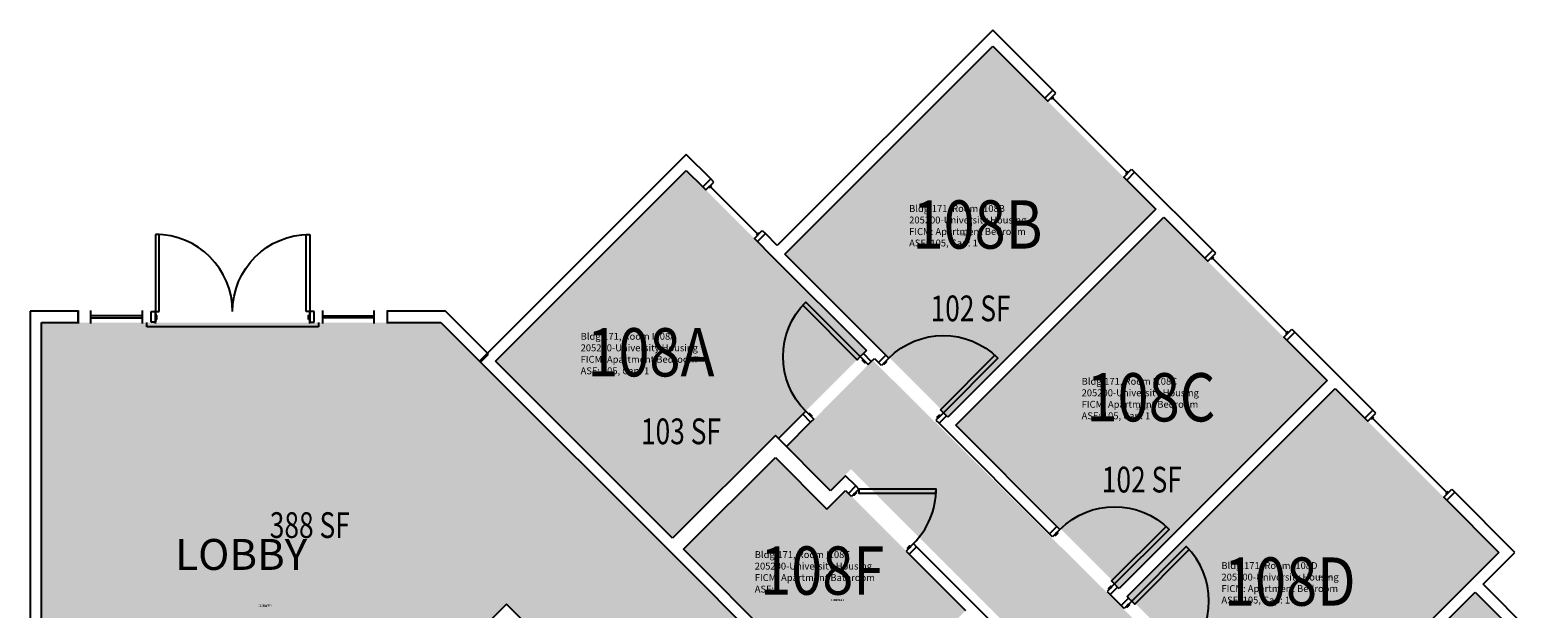
# Model space of a CAD drawing. Units: inches. Extents: x 79 to 1966, y -19 to 1892.
# Drawn here: x 901 to 1604, y 1614 to 1884 of the extents above; entities that cross this region are included whole.
import ezdxf
from ezdxf.enums import TextEntityAlignment as Align

# ---------------------------------------------------------------- set-up
doc = ezdxf.new("R2010")
doc.units = ezdxf.units.IN
doc.header["$LTSCALE"] = 48
doc.header["$MEASUREMENT"] = 0
for name, color, linetype in [('A-AREA-IDEN', 1, 'Continuous'), ('A-DOOR', 2, 'Continuous'), ('A-GLAZ', 152, 'Continuous'), ('A-IDEN-RNUM', 7, 'Continuous'), ('A-IDEN-SNUM', 4, 'Continuous'), ('A-IDEN-VNUM', 4, 'Continuous'), ('A-WALL', 5, 'Continuous'), ('AREA-TEXT', 3, 'Continuous'), ('Rooms-Category-Color', 7, 'Continuous'), ('Rooms-College-Color', 7, 'Continuous'), ('Rooms-Department-Color', 7, 'Continuous'), ('Rooms-Division-Color', 7, 'Continuous'), ('Rooms-Information', 7, 'Continuous')]:
    doc.layers.add(name, color=color, linetype=linetype)
doc.styles.add('AREA', font='arial.ttf', dxfattribs={"width": 0.75, "height": 12})
doc.styles.add('ROOMSNUMBER', font='txt.shx', dxfattribs={"height": 0.03})
doc.styles.add('ROOMVNUMBER', font='simplex.shx', dxfattribs={"width": 0.85})
doc.styles.get("Standard").update_dxf_attribs({"font": 'ARIALN.TTF'})

msp = doc.modelspace()

# ---------------------------------------------------------------- hatches: boundary and pattern name
at = {"layer": 'Rooms-Category-Color', "true_color": 0x728ef3}
for points in [[(1426.08, 1800.1), (1349.98, 1876.2), (1253.28, 1779.5), (1329.4, 1703.4), (1425.78, 1799.78)], [(1207.14, 1818.22), (1118.22, 1729.3), (1200.78, 1646.74), (1248.68, 1694.65), (1250.1, 1693.24), (1261.41, 1704.55), (1291.11, 1734.25)], [(1429.79, 1796.39), (1505.9, 1720.28), (1409.22, 1623.59), (1333.1, 1699.69), (1429.49, 1796.06)], [(1253.81, 1689.5), (1274.14, 1669.17), (1283.95, 1678.98), (1408.43, 1554.52), (1398.62, 1544.71), (1418.95, 1524.38), (1428.76, 1534.19), (1451.18, 1511.78), (1441.51, 1502.11), (1437.8, 1505.82), (1442.34, 1510.36), (1427.35, 1525.35), (1392.44, 1490.43), (1407.43, 1475.45), (1413.76, 1481.78), (1417.47, 1478.06), (1411.14, 1471.73), (1454.37, 1428.52), (1528.7, 1502.86), (1588.2, 1443.36), (1670.66, 1525.84), (1574.84, 1621.64), (1489.29, 1536.07), (1294.06, 1729.76), (1253.96, 1689.34)], [(1509.61, 1716.57), (1585.97, 1640.2), (1489.28, 1543.51), (1412.91, 1619.87), (1509.3, 1716.25)], [(1281.4, 1669.01), (1337.35, 1613.06), (1285.91, 1561.61), (1205.91, 1641.61), (1248.68, 1684.4), (1272.73, 1660.36)]]:
    msp.add_hatch(color=171, dxfattribs=at).paths.add_polyline_path(points)
at = {"layer": 'Rooms-Category-Color', "true_color": 0xffe090}
msp.add_hatch(color=41, dxfattribs=at).paths.add_polyline_path([(1184.69, 1554.64), (1235.07, 1605.02), (1092.78, 1747.32), (906.57, 1747.32), (906.57, 1579.84), (906.57, 1495.21), (972.42, 1495.21), (987.5, 1480.13), (1123.35, 1615.98)])
at = {"layer": 'Rooms-College-Color', "true_color": 0xadadad}
for points in [[(1426.08, 1800.1), (1349.98, 1876.2), (1253.28, 1779.5), (1329.4, 1703.4), (1425.78, 1799.78)], [(1207.14, 1818.22), (1118.22, 1729.3), (1200.78, 1646.74), (1248.68, 1694.65), (1250.1, 1693.24), (1261.41, 1704.55), (1291.11, 1734.25)], [(1429.79, 1796.39), (1505.9, 1720.28), (1409.22, 1623.59), (1333.1, 1699.69), (1429.49, 1796.06)], [(1184.69, 1554.64), (1235.07, 1605.02), (1092.78, 1747.32), (906.57, 1747.32), (906.57, 1579.84), (906.57, 1495.21), (972.42, 1495.21), (987.5, 1480.13), (1123.35, 1615.98)], [(1253.81, 1689.5), (1274.14, 1669.17), (1283.95, 1678.98), (1408.43, 1554.52), (1398.62, 1544.71), (1418.95, 1524.38), (1428.76, 1534.19), (1451.18, 1511.78), (1441.51, 1502.11), (1437.8, 1505.82), (1442.34, 1510.36), (1427.35, 1525.35), (1392.44, 1490.43), (1407.43, 1475.45), (1413.76, 1481.78), (1417.47, 1478.06), (1411.14, 1471.73), (1454.37, 1428.52), (1528.7, 1502.86), (1588.2, 1443.36), (1670.66, 1525.84), (1574.84, 1621.64), (1489.29, 1536.07), (1294.06, 1729.76), (1253.96, 1689.34)], [(1509.61, 1716.57), (1585.97, 1640.2), (1489.28, 1543.51), (1412.91, 1619.87), (1509.3, 1716.25)], [(1281.4, 1669.01), (1337.35, 1613.06), (1285.91, 1561.61), (1205.91, 1641.61), (1248.68, 1684.4), (1272.73, 1660.36)]]:
    msp.add_hatch(color=253, dxfattribs=at).paths.add_polyline_path(points)
at = {"layer": 'Rooms-Department-Color', "true_color": 0x604aed}
for points in [[(1426.08, 1800.1), (1349.98, 1876.2), (1253.28, 1779.5), (1329.4, 1703.4), (1425.78, 1799.78)], [(1207.14, 1818.22), (1118.22, 1729.3), (1200.78, 1646.74), (1248.68, 1694.65), (1250.1, 1693.24), (1261.41, 1704.55), (1291.11, 1734.25)], [(1429.79, 1796.39), (1505.9, 1720.28), (1409.22, 1623.59), (1333.1, 1699.69), (1429.49, 1796.06)], [(1184.69, 1554.64), (1235.07, 1605.02), (1092.78, 1747.32), (906.57, 1747.32), (906.57, 1579.84), (906.57, 1495.21), (972.42, 1495.21), (987.5, 1480.13), (1123.35, 1615.98)], [(1253.81, 1689.5), (1274.14, 1669.17), (1283.95, 1678.98), (1408.43, 1554.52), (1398.62, 1544.71), (1418.95, 1524.38), (1428.76, 1534.19), (1451.18, 1511.78), (1441.51, 1502.11), (1437.8, 1505.82), (1442.34, 1510.36), (1427.35, 1525.35), (1392.44, 1490.43), (1407.43, 1475.45), (1413.76, 1481.78), (1417.47, 1478.06), (1411.14, 1471.73), (1454.37, 1428.52), (1528.7, 1502.86), (1588.2, 1443.36), (1670.66, 1525.84), (1574.84, 1621.64), (1489.29, 1536.07), (1294.06, 1729.76), (1253.96, 1689.34)], [(1509.61, 1716.57), (1585.97, 1640.2), (1489.28, 1543.51), (1412.91, 1619.87), (1509.3, 1716.25)], [(1281.4, 1669.01), (1337.35, 1613.06), (1285.91, 1561.61), (1205.91, 1641.61), (1248.68, 1684.4), (1272.73, 1660.36)]]:
    msp.add_hatch(color=173, dxfattribs=at).paths.add_polyline_path(points)
at = {"layer": 'Rooms-Division-Color', "true_color": 0x604aed}
for points in [[(1426.08, 1800.1), (1349.98, 1876.2), (1253.28, 1779.5), (1329.4, 1703.4), (1425.78, 1799.78)], [(1207.14, 1818.22), (1118.22, 1729.3), (1200.78, 1646.74), (1248.68, 1694.65), (1250.1, 1693.24), (1261.41, 1704.55), (1291.11, 1734.25)], [(1429.79, 1796.39), (1505.9, 1720.28), (1409.22, 1623.59), (1333.1, 1699.69), (1429.49, 1796.06)], [(1184.69, 1554.64), (1235.07, 1605.02), (1092.78, 1747.32), (906.57, 1747.32), (906.57, 1579.84), (906.57, 1495.21), (972.42, 1495.21), (987.5, 1480.13), (1123.35, 1615.98)], [(1253.81, 1689.5), (1274.14, 1669.17), (1283.95, 1678.98), (1408.43, 1554.52), (1398.62, 1544.71), (1418.95, 1524.38), (1428.76, 1534.19), (1451.18, 1511.78), (1441.51, 1502.11), (1437.8, 1505.82), (1442.34, 1510.36), (1427.35, 1525.35), (1392.44, 1490.43), (1407.43, 1475.45), (1413.76, 1481.78), (1417.47, 1478.06), (1411.14, 1471.73), (1454.37, 1428.52), (1528.7, 1502.86), (1588.2, 1443.36), (1670.66, 1525.84), (1574.84, 1621.64), (1489.29, 1536.07), (1294.06, 1729.76), (1253.96, 1689.34)], [(1509.61, 1716.57), (1585.97, 1640.2), (1489.28, 1543.51), (1412.91, 1619.87), (1509.3, 1716.25)], [(1281.4, 1669.01), (1337.35, 1613.06), (1285.91, 1561.61), (1205.91, 1641.61), (1248.68, 1684.4), (1272.73, 1660.36)]]:
    msp.add_hatch(color=173, dxfattribs=at).paths.add_polyline_path(points)

# ---------------------------------------------------------------- linework, layer by layer
at = {"layer": 'A-DOOR'}
for p, q in [((961.42, 1788.44), (959.67, 1788.44)), ((959.67, 1788.44), (959.67, 1752.44)), ((961.42, 1752.44), (961.42, 1788.44)), ((1029.92, 1752.44), (1029.92, 1788.44)), ((1029.92, 1788.44), (1031.67, 1788.44)), ((1031.67, 1788.44), (1031.67, 1752.44)), ((957.67, 1747.44), (957.67, 1752.44)), ((957.67, 1752.44), (959.67, 1752.44)), ((959.67, 1752.44), (961.42, 1752.44)), ((959.67, 1752.44), (959.67, 1747.44)), ((960.29, 1750.69), (959.67, 1750.69)), ((959.67, 1750.69), (959.67, 1748.69)), ((960.29, 1748.69), (960.29, 1750.69)), ((1031.67, 1752.44), (1029.92, 1752.44)), ((1031.04, 1748.69), (1031.04, 1750.69)), ((1031.04, 1750.69), (1031.67, 1750.69)), ((1033.67, 1752.44), (1031.67, 1752.44)), ((1031.67, 1752.44), (1031.67, 1747.44)), ((1031.67, 1750.69), (1031.67, 1748.69)), ((1033.67, 1747.44), (1033.67, 1752.44)), ((955.67, 1745.32), (955.67, 1747.32)), ((1035.67, 1745.32), (955.67, 1745.32)), ((959.67, 1747.44), (957.67, 1747.44)), ((959.67, 1748.69), (960.29, 1748.69)), ((1031.67, 1748.69), (1031.04, 1748.69)), ((1031.67, 1747.44), (1033.67, 1747.44)), ((1035.67, 1747.32), (1035.67, 1745.32))]:
    msp.add_line(p, q, dxfattribs=at)
for points in [[(1288.28, 1731.42), (1286.87, 1730.01), (1261.41, 1755.46), (1262.83, 1756.88)], [(1292, 1727.71), (1293.41, 1729.12), (1289.7, 1732.84), (1288.28, 1731.42)], [(1290.76, 1728.95), (1290.41, 1728.59), (1289.34, 1729.65), (1289.7, 1730.01)], [(1298.09, 1727.27), (1296.68, 1728.68), (1300.13, 1732.13), (1301.54, 1730.71)], [(1299.07, 1728.24), (1299.42, 1727.88), (1300.48, 1728.95), (1300.13, 1729.3)], [(1327, 1705.26), (1325.58, 1706.67), (1351.04, 1732.13), (1352.45, 1730.71)], [(1266.54, 1702.25), (1265.13, 1700.84), (1261.41, 1704.55), (1262.83, 1705.97)], [(1265.3, 1703.49), (1265.66, 1703.84), (1264.6, 1704.9), (1264.24, 1704.55)], [(1323.55, 1701.81), (1324.96, 1700.4), (1328.41, 1703.84), (1327, 1705.26)], [(1324.52, 1702.78), (1324.17, 1703.14), (1325.23, 1704.2), (1325.58, 1703.84)], [(1284.14, 1666.27), (1282.73, 1667.68), (1286.17, 1671.13), (1287.59, 1669.71)], [(1285.11, 1667.24), (1285.47, 1666.88), (1286.53, 1667.95), (1286.17, 1668.3)], [(1287.59, 1669.71), (1287.59, 1667.71), (1323.59, 1667.71), (1323.59, 1669.71)], [(1377.91, 1647.45), (1376.49, 1648.87), (1379.94, 1652.32), (1381.35, 1650.9)], [(1406.81, 1625.45), (1405.39, 1626.86), (1430.85, 1652.32), (1432.26, 1650.9)], [(1378.88, 1648.43), (1379.23, 1648.07), (1380.29, 1649.13), (1379.94, 1649.49)], [(1309.6, 1640.81), (1311.01, 1639.4), (1314.46, 1642.84), (1313.04, 1644.26)], [(1310.57, 1641.78), (1310.21, 1642.14), (1311.28, 1643.2), (1311.63, 1642.84)], [(1414.77, 1617.49), (1416.18, 1616.07), (1441.64, 1641.53), (1440.22, 1642.94)], [(1403.36, 1622), (1404.78, 1620.58), (1408.22, 1624.03), (1406.81, 1625.45)], [(1404.33, 1622.97), (1403.98, 1623.32), (1405.04, 1624.38), (1405.39, 1624.03)], [(1411.32, 1614.04), (1409.91, 1615.45), (1413.35, 1618.9), (1414.77, 1617.49)], [(1412.29, 1615.01), (1412.65, 1614.66), (1413.71, 1615.72), (1413.35, 1616.07)]]:
    msp.add_lwpolyline(points, close=True, dxfattribs=at)
for centre, start, end in [((959.67, 1752.44), 360, 90), ((1287.59, 1669.71), 315, 0), ((1414.77, 1617.49), 315, 45)]:
    msp.add_arc(centre, 36, start, end, dxfattribs=at)
at = {"layer": 'A-DOOR', "extrusion": (0, 0, -1)}
for centre, start, end in [((-1031.67, 1752.44), 0, 90), ((-1288.28, 1731.42), 315, 45), ((-1327, 1705.26), 45, 135), ((-1406.81, 1625.45), 45, 135)]:
    msp.add_arc(centre, 36, start, end, dxfattribs=at)
at = {"layer": 'A-GLAZ'}
for p, q in [((1377.36, 1851.47), (1378.42, 1852.53)), ((1412.54, 1817.35), (1377.89, 1852)), ((1412.01, 1816.82), (1413.07, 1817.88)), ((1217.93, 1810.08), (1218.99, 1811.14)), ((1240.38, 1788.69), (1218.46, 1810.61)), ((1239.85, 1788.16), (1240.91, 1789.22)), ((1451.98, 1776.85), (1453.04, 1777.91)), ((1487.16, 1742.73), (1452.51, 1777.38)), ((923.67, 1752.94), (923.67, 1746.94)), ((929.67, 1746.94), (929.67, 1752.94)), ((953.67, 1750.44), (929.67, 1750.44)), ((953.67, 1746.94), (953.67, 1752.94)), ((959.67, 1746.94), (959.67, 1752.94)), ((1031.67, 1746.94), (1031.67, 1752.94)), ((1037.67, 1746.94), (1037.67, 1752.94)), ((1037.67, 1750.44), (1061.67, 1750.44)), ((1061.67, 1746.94), (1061.67, 1752.94)), ((1067.67, 1752.94), (1067.67, 1746.94)), ((929.67, 1749.44), (953.67, 1749.44)), ((1061.67, 1749.44), (1037.67, 1749.44)), ((1486.63, 1742.2), (1487.69, 1743.26)), ((1526.56, 1702.27), (1527.62, 1703.33)), ((1561.74, 1668.16), (1527.09, 1702.8)), ((1561.2, 1667.62), (1562.27, 1668.69))]:
    msp.add_line(p, q, dxfattribs=at)
for points in [[(1379.39, 1854.21), (1377.98, 1855.62), (1374.27, 1851.91), (1375.68, 1850.5)], [(1219.96, 1812.82), (1218.55, 1814.24), (1214.84, 1810.52), (1216.25, 1809.11)], [(1414.75, 1818.85), (1416.16, 1817.44), (1412.45, 1813.73), (1411.04, 1815.14)], [(1242.59, 1790.19), (1244.01, 1788.78), (1240.29, 1785.07), (1238.88, 1786.48)], [(1454.01, 1779.59), (1452.6, 1781.01), (1448.88, 1777.29), (1450.3, 1775.88)], [(1489.37, 1744.24), (1490.78, 1742.82), (1487.07, 1739.11), (1485.65, 1740.52)], [(1528.59, 1705.01), (1527.18, 1706.43), (1523.46, 1702.72), (1524.88, 1701.3)], [(1563.94, 1669.66), (1565.36, 1668.24), (1561.65, 1664.53), (1560.23, 1665.95)]]:
    msp.add_lwpolyline(points, close=True, dxfattribs=at)
at = {"layer": 'A-WALL'}
for p, q in [((1349.98, 1883.62), (1249.57, 1783.22)), ((1377.98, 1855.62), (1349.98, 1883.62)), ((1253.02, 1779.24), (1349.98, 1876.2)), ((1349.98, 1876.2), (1374.27, 1851.91)), ((1374.27, 1851.91), (1377.98, 1855.62)), ((1207.14, 1825.64), (1110.8, 1729.3)), ((1218.55, 1814.24), (1207.14, 1825.64)), ((1118.22, 1729.3), (1207.14, 1818.22)), ((1207.14, 1818.22), (1214.84, 1810.52)), ((1214.84, 1810.52), (1218.55, 1814.24)), ((1416.16, 1817.44), (1412.45, 1813.73)), ((1412.45, 1813.73), (1426.08, 1800.1)), ((1452.6, 1781.01), (1416.16, 1817.44)), ((1426.08, 1800.1), (1329.12, 1703.14)), ((1332.83, 1699.42), (1429.79, 1796.39)), ((1429.79, 1796.39), (1448.88, 1777.29)), ((1244.01, 1788.78), (1240.29, 1785.07)), ((1240.29, 1785.07), (1246.3, 1779.06)), ((1249.57, 1783.22), (1244.01, 1788.78)), ((1246.3, 1779.06), (1291.11, 1734.25)), ((1300.13, 1732.13), (1253.02, 1779.24)), ((1448.88, 1777.29), (1452.6, 1781.01)), ((923.67, 1752.57), (901.32, 1752.57)), ((901.32, 1752.57), (901.32, 1579.84)), ((923.67, 1747.32), (923.67, 1752.57)), ((1094.95, 1752.57), (1067.67, 1752.57)), ((1067.67, 1752.57), (1067.67, 1747.32)), ((1114.95, 1732.57), (1094.95, 1752.57)), ((906.57, 1747.32), (923.67, 1747.32)), ((906.57, 1579.84), (906.57, 1747.32)), ((1067.67, 1747.32), (1092.78, 1747.32)), ((1092.78, 1747.32), (1111.24, 1728.85)), ((1490.78, 1742.82), (1487.07, 1739.11)), ((1487.07, 1739.11), (1505.9, 1720.28)), ((1527.18, 1706.43), (1490.78, 1742.82)), ((1110.8, 1729.3), (1201.75, 1638.35)), ((1111.24, 1728.85), (1114.95, 1732.57)), ((1200.78, 1646.74), (1118.22, 1729.3)), ((1291.11, 1734.25), (1289.7, 1732.84)), ((1289.7, 1732.84), (1293.41, 1729.12)), ((1293.41, 1729.12), (1294.82, 1730.54)), ((1294.82, 1730.54), (1296.68, 1728.68)), ((1296.68, 1728.68), (1300.13, 1732.13)), ((1505.9, 1720.28), (1408.93, 1623.32)), ((1412.65, 1619.61), (1509.61, 1716.57)), ((1509.61, 1716.57), (1523.46, 1702.72)), ((1261.41, 1704.55), (1250.1, 1693.24)), ((1253.81, 1689.52), (1265.13, 1700.84)), ((1265.13, 1700.84), (1261.41, 1704.55)), ((1328.41, 1703.84), (1324.96, 1700.4)), ((1329.12, 1703.14), (1328.41, 1703.84)), ((1523.46, 1702.72), (1527.18, 1706.43)), ((1248.68, 1694.65), (1200.78, 1646.74)), ((1274.41, 1668.93), (1248.68, 1694.65)), ((1324.96, 1700.4), (1376.49, 1648.87)), ((1379.94, 1652.32), (1332.83, 1699.42)), ((1250.1, 1693.24), (1253.81, 1689.52)), ((1205.91, 1641.62), (1248.68, 1684.4)), ((1248.68, 1684.4), (1272.73, 1660.36)), ((1281.39, 1675.91), (1274.41, 1668.93)), ((1286.17, 1671.13), (1281.39, 1675.91)), ((1272.73, 1660.36), (1281.39, 1669.02)), ((1281.39, 1669.02), (1282.73, 1667.68)), ((1282.73, 1667.68), (1286.17, 1671.13)), ((1565.36, 1668.24), (1561.65, 1664.53)), ((1593.4, 1640.2), (1565.36, 1668.24)), ((1561.65, 1664.53), (1585.97, 1640.2)), ((1376.49, 1648.87), (1379.94, 1652.32)), ((1201.75, 1638.35), (1371.04, 1469.06)), ((1285.91, 1561.61), (1205.91, 1641.62)), ((1314.46, 1642.84), (1311.01, 1639.4)), ((1311.01, 1639.4), (1337.35, 1613.06)), ((1372.26, 1585.04), (1314.46, 1642.84)), ((1585.97, 1640.2), (1489.01, 1543.24)), ((1578.55, 1625.35), (1593.4, 1640.2)), ((1408.22, 1624.03), (1404.78, 1620.58)), ((1408.93, 1623.32), (1408.22, 1624.03)), ((1600.74, 1603.17), (1578.55, 1625.35)), ((1404.78, 1620.58), (1409.91, 1615.45)), ((1409.91, 1615.45), (1413.35, 1618.9)), ((1413.35, 1618.9), (1412.65, 1619.61)), ((1489.28, 1536.08), (1574.84, 1621.64)), ((1574.84, 1621.64), (1597.02, 1599.46)), ((1123.35, 1615.98), (1108.15, 1600.79)), ((1185.13, 1554.2), (1123.35, 1615.98))]:
    msp.add_line(p, q, dxfattribs=at)

# ---------------------------------------------------------------- texts
at = {"layer": 'A-AREA-IDEN'}
msp.add_text('LOBBY', height=14.4, dxfattribs=at).set_placement((999.69, 1632.02), align=Align.CENTER)
at = {"layer": 'A-IDEN-RNUM', "style": 'ROOMSNUMBER', "width": 0.85}
for s, p in [('0108-B0', (1337.35, 1788.29)), ('0108-A0', (1210.18, 1731.19)), ('0108-C0', (1419.7, 1707.13)), ('0108-D0', (1504.85, 1628.76)), ('0108-F0', (1277.67, 1618)), ('0113-00', (1010.69, 1615.28))]:
    msp.add_text(s, height=1, dxfattribs=at).set_placement(p, align=Align.MIDDLE_CENTER)
at = {"layer": 'A-IDEN-SNUM', "style": 'ROOMSNUMBER', "width": 0.85}
for s, p in [('1710I108B0', (1337.35, 1788.29)), ('1710I108A0', (1210.18, 1731.19)), ('1710I108C0', (1419.7, 1707.13)), ('1710I108D0', (1504.85, 1628.76)), ('1710I108F0', (1277.67, 1618)), ('1710I11300', (1010.69, 1615.28))]:
    msp.add_text(s, height=1, dxfattribs=at).set_placement(p, align=Align.MIDDLE_CENTER)
at = {"layer": 'A-IDEN-VNUM', "style": 'ROOMVNUMBER', "width": 0.85}
for s, p in [('108B', (1342.9, 1793.04)), ('108A', (1190.68, 1733.46)), ('108C', (1423.76, 1712.49)), ('108F', (1270.49, 1631.71)), ('108D', (1488.47, 1626.59))]:
    msp.add_text(s, height=22.5, dxfattribs=at).set_placement(p, align=Align.MIDDLE_CENTER)
at = {"layer": 'AREA-TEXT', "style": 'AREA', "width": 0.75}
for s, p in [('102 SF', (1339.68, 1753.92)), ('103 SF', (1204.67, 1696.6)), ('102 SF', (1419.5, 1674.1)), ('388 SF', (1031.65, 1652.89))]:
    msp.add_text(s, height=12, dxfattribs=at).set_placement(p, align=Align.MIDDLE_CENTER)

# ---------------------------------------------------------------- next in the draw order: texts
at = {"layer": 'Rooms-Information', "char_height": 3.2143, "width": 72, "attachment_point": 7, "style": 'ROOMVNUMBER', "bg_fill": 3, "box_fill_scale": 1.5, "bg_fill_color": 256, "bg_fill_true_color": 13158600, "bg_fill_transparency": 0}
for s, insert in [('Bldg.171, Room I108B^M^J205200-University Housing^M^JFICM: Apartment Bedroom^M^JASF: 105, Cap: 1', (1311.03, 1781.79)), ('Bldg.171, Room I108A^M^J205200-University Housing^M^JFICM: Apartment Bedroom^M^JASF: 105, Cap: 1', (1157.9, 1722.21)), ('Bldg.171, Room I108C^M^J205200-University Housing^M^JFICM: Apartment Bedroom^M^JASF: 105, Cap: 1', (1391.43, 1701.24)), ('Bldg.171, Room I108F^M^J205200-University Housing^M^JFICM: Apartment Bathroom^M^JASF: ', (1239.07, 1620.46)), ('Bldg.171, Room I108D^M^J205200-University Housing^M^JFICM: Apartment Bedroom^M^JASF: 105, Cap: 1', (1456.6, 1615.34))]:
    msp.add_mtext(s, dxfattribs=dict(at, insert=insert))

doc.saveas('drawing.dxf')
